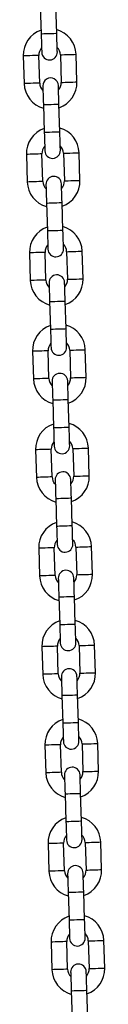
# Model space of a CAD drawing. Units: millimetres. Extents: x -1.2 to 7.5, y 1.1 to 15.7.
# Drawn here: x 5 to 5.1, y 12.1 to 12.5 of the extents above; entities that cross this region are included whole.
import ezdxf

# ---------------------------------------------------------------- set-up
doc = ezdxf.new("R2010")
doc.units = ezdxf.units.MM
doc.header["$MEASUREMENT"] = 0
doc.layers.get('0').update_dxf_attribs({"lineweight": 0})

# ---------------------------------------------------------------- blocks, each defined once
blk = doc.blocks.new('OPSHA_K022')
at = {"color": 7, "linetype": 'Continuous', "lineweight": 25}
for p, q in [((304.5912676173552, -623.2005634381032), (304.591613145481, -623.2115580512739)), ((304.5978100615844, -623.2113632632947), (304.5974645632609, -623.2003687097288)), ((304.5844869035586, -623.2203862144208), (304.5848324316844, -623.2313807679868)), ((304.5910293775901, -623.2311860396123), (304.5906838494643, -623.2201914860464)), ((304.5992796141013, -623.2199213577962), (304.5996251422271, -623.2309159113622)), ((304.6058220881328, -623.2307211829877), (304.605476560007, -623.2197265698171)), ((304.592498930107, -623.2397441341138), (304.5928444284305, -623.2507386876798)), ((304.5990413743361, -623.2505439593053), (304.5986958462104, -623.2395493461347)), ((304.5857182163104, -623.2595668508268), (304.5860637444362, -623.2705614639974)), ((304.5922606903418, -623.2703666760183), (304.5919151622161, -623.2593721224523)), ((304.6005109268531, -623.2591019942022), (304.6008564251765, -623.2700965477682)), ((304.6070533710822, -623.2699018193937), (304.6067078429564, -623.2589072658277)), ((304.5937302130565, -623.2789247705198), (304.5940757411822, -623.2899193240858)), ((304.6002726870879, -623.2897245957113), (304.5999271589621, -623.2787300421453)), ((304.5869495290622, -623.2987475468374), (304.5872950273856, -623.309742160008)), ((304.5934919732913, -623.3095473720289), (304.5931464749679, -623.2985527588582)), ((304.6017422098025, -623.2982826306081), (304.6020877379283, -623.3092772437788)), ((304.608284683834, -623.3090824557996), (304.6079391557082, -623.2980879022336)), ((304.5949615258082, -623.3181054069257), (304.595307053934, -623.3290999604917)), ((304.6015039700374, -623.3289052917219), (304.6011584717139, -623.3179106189466)), ((304.5881808120116, -623.337928242848), (304.5885263401374, -623.348922796414)), ((304.5947232860431, -623.3487280084348), (304.5943777579173, -623.3377334548688)), ((304.6029735225543, -623.3374633266187), (304.6033190506801, -623.3484578801847)), ((304.6095159667834, -623.3482630922056), (304.60917046846, -623.3372685386396)), ((304.5961928087577, -623.3572860433317), (304.5965383368834, -623.3682805968976)), ((304.6027352827891, -623.3680859281278), (304.6023897546634, -623.3570913745618)), ((304.5894121247634, -623.3771088792539), (304.5897576528891, -623.3881034328199)), ((304.5959545689925, -623.3879086448408), (304.5956090706691, -623.3769140912748)), ((304.6042048353061, -623.3766439630247), (304.6045503336295, -623.3876385165906)), ((304.6107472795352, -623.3874438478208), (304.6104017514094, -623.3764491750455)), ((304.5974241215094, -623.3964666797376), (304.5977696496352, -623.4074613525129)), ((304.6039665955409, -623.4072665645338), (304.6036210674151, -623.3962720109678)), ((304.5906434375152, -623.4162895156599), (304.5909889358386, -623.4272840692258)), ((304.5971858817443, -623.4270892812467), (304.5968403536185, -623.4160947276807)), ((304.6054361182555, -623.4158245994306), (304.6057816463813, -623.4268191529966)), ((304.611978592287, -623.4266244842267), (304.6116330641612, -623.4156299306608)), ((304.5986554342612, -623.4356474353528), (304.5990009325847, -623.4466419889188)), ((304.6051978784903, -623.4464472009397), (304.6048523801669, -623.4354526473737)), ((304.5918747204646, -623.4554701520658), (304.5922202485904, -623.4664647056318)), ((304.5984171944961, -623.4662700368619), (304.5980716663703, -623.4552753640867)), ((304.6066674310073, -623.4550052358366), (304.6070129293307, -623.4659999086118)), ((304.6132098752364, -623.4658051206327), (304.612864376913, -623.4548105670667)), ((304.5998867172107, -623.4748280717588), (304.6002322453364, -623.4858226253248)), ((304.6064291912421, -623.4856278373456), (304.6060836631164, -623.4746332837797)), ((304.5931060332164, -623.4946507884717), (304.5934515613421, -623.5056453420377)), ((304.5996484774455, -623.5054506732679), (304.5993029791221, -623.4944561197019)), ((304.6078987139567, -623.4941859914518), (304.6082442420825, -623.5051805450178)), ((304.6144411879882, -623.5049857570386), (304.6140956598624, -623.4939912034727)), ((304.6011180299624, -623.5140087081647), (304.6014635580882, -623.5250032617307)), ((304.6076604741916, -623.5248084737516), (304.6073149758681, -623.5138139201856)), ((304.5943373459681, -623.5338314248777), (304.5946828442916, -623.544826097653)), ((304.6008797901973, -623.5446313096738), (304.6005342620715, -623.5336367561079)), ((304.6091300267085, -623.5333666278577), (304.6094755548343, -623.5443611814237)), ((304.6156725007399, -623.5441663934446), (304.6153269726142, -623.5331718398786)), ((304.6023493427142, -623.5531893445707), (304.6026948410376, -623.5641838981367)), ((304.6088917869433, -623.5639892293668), (304.6085462588176, -623.5529946758008)), ((304.5955686289176, -623.5730121804929), (304.5959141570434, -623.5840067340589)), ((304.602111102949, -623.5838119460798), (304.6017655748233, -623.5728173925138)), ((304.6103613394603, -623.5725472642637), (304.6107068377837, -623.5835418178297)), ((304.6169037836894, -623.5833470298505), (304.616558285366, -623.5723524762845)), ((304.6035806256637, -623.5923699809766), (304.6039261537894, -623.6033645345426)), ((304.6101230996951, -623.6031698657728), (304.6097775715693, -623.5921753122068))]:
    blk.add_line(p, q, dxfattribs=at)
at = {"color": 8, "linetype": 'Continuous', "lineweight": 25, "flags": 128}
for points in [[(304.591613145481, -623.2115580512739), (304.5916602033481, -623.2115565611577), (304.5920282620295, -623.2115449978567), (304.5927199441298, -623.2115232421613), (304.5936518627509, -623.2114939762807), (304.5947116035327, -623.2114606572843), (304.5957713443145, -623.2114273382879), (304.5967032629355, -623.2113980724073), (304.5973949450358, -623.211376316712), (304.5977630037173, -623.2113647534109), (304.5978100615844, -623.2113632632947)], [(304.5906838494643, -623.2201914860464), (304.5904969889029, -623.2201973273015), (304.5899589675769, -623.2202142550207), (304.5891346353396, -623.2202401830411), (304.588123442541, -623.2202719523168), (304.5870473402842, -623.2203057481504), (304.5860361474856, -623.2203375174261), (304.5852118152484, -623.2203634454465), (304.58467376412, -623.2203803731657), (304.5844869035586, -623.2203862144208), (304.5844869035586, -623.2203862144208)], [(304.5992796141013, -623.2199213577962), (304.5994664746627, -623.2199154569364), (304.6000045257911, -623.2198985292173), (304.6008288580283, -623.2198726608015), (304.6018400508269, -623.2198408915258), (304.6029161232814, -623.2198070360876), (304.60392731608, -623.2197752668119), (304.6047516483172, -623.2197493983961), (304.6052896994456, -623.219732470677), (304.605476560007, -623.2197265698171), (304.605476560007, -623.2197265698171)], [(304.5996251422271, -623.2309159113622), (304.5998120027884, -623.2309100105024), (304.6003500241145, -623.2308931423879), (304.6011743563517, -623.2308672143674), (304.6021855491504, -623.2308354450918), (304.6032616514071, -623.2308016492582), (304.6042728442058, -623.2307698799825), (304.605097176443, -623.230743951962), (304.6056352275714, -623.2307270242429), (304.6058220881328, -623.2307211829877)], [(304.5910293775901, -623.2311860396123), (304.5908425170287, -623.2311919404722), (304.5903044659003, -623.2312088085866), (304.5894801336631, -623.2312347366071), (304.5884689408645, -623.2312665058828), (304.58739286841, -623.2313003017164), (304.5863816756114, -623.2313321305967), (304.5855573433741, -623.2313579990125), (304.5850192922458, -623.2313749267316), (304.5848324316844, -623.2313807679868), (304.5848324316844, -623.2313807679868)], [(304.592498930107, -623.2397441341138), (304.5925459879741, -623.2397426439977), (304.5929140466556, -623.2397310806966), (304.5936057287558, -623.2397093250013), (304.5945376473769, -623.2396800591207), (304.5955973881587, -623.2396467401243), (304.5966571289405, -623.2396134211278), (304.5975890475615, -623.2395841552473), (304.5982807296618, -623.2395623995519), (304.5986487883433, -623.2395508362508), (304.5986958462104, -623.2395493461347)], [(304.5928444284305, -623.2507386876798), (304.5928915160998, -623.2507371975637), (304.593259544979, -623.2507256342626), (304.5939512568816, -623.2507038785673), (304.5948831755027, -623.2506746126867), (304.5959429162845, -623.2506412936903), (304.5970026570662, -623.2506079746938), (304.5979345756873, -623.2505787088132), (304.5986262577876, -623.2505569531179), (304.5989943164691, -623.2505453898168), (304.5990413743361, -623.2505439593053)], [(304.5919151622161, -623.2593721224523), (304.5917283016547, -623.2593780233121), (304.5911902505263, -623.2593948914266), (304.5903659182891, -623.2594208194471), (304.5893547254905, -623.2594525887228), (304.588278653036, -623.2594863845563), (304.5872674602374, -623.2595182134366), (304.5864431280002, -623.2595440818525), (304.5859050768718, -623.2595610095716), (304.5857182163104, -623.2595668508268), (304.5857182163104, -623.2595668508268)], [(304.6005109268531, -623.2591019942022), (304.6006977874144, -623.259096152947), (304.6012358087405, -623.2590792252279), (304.6020601409778, -623.2590532972074), (304.6030713337764, -623.2590215279317), (304.6041474360331, -623.2589877320981), (304.6051586288318, -623.2589559628225), (304.605982961069, -623.258930034802), (304.6065209823951, -623.2589131070829), (304.6067078429564, -623.2589072658277), (304.6067078429564, -623.2589072658277)], [(304.6008564251765, -623.2700965477682), (304.6010432857379, -623.270090706513), (304.6015813368663, -623.2700737787939), (304.6024056691035, -623.270047910378), (304.6034168619021, -623.2700160814977), (304.6044929343566, -623.2699822856641), (304.6055041271552, -623.2699505163885), (304.6063284593924, -623.269924588368), (304.6068665105208, -623.2699077202535), (304.6070533710822, -623.2699018193937)], [(304.5922606903418, -623.2703666760183), (304.5920738297805, -623.2703725768781), (304.5915357786521, -623.2703895045972), (304.5907114464148, -623.2704153730131), (304.5897002536162, -623.2704471422887), (304.5886241513595, -623.270480997727), (304.5876129585608, -623.2705127670026), (304.5867886561259, -623.2705386950231), (304.5862506049975, -623.2705555631376), (304.5860637444362, -623.2705614639974), (304.5860637444362, -623.2705614639974)], [(304.5937302130565, -623.2789247705198), (304.5937773007258, -623.2789232804037), (304.594145329605, -623.2789117171026), (304.5948370415076, -623.2788899614072), (304.5957689601287, -623.2788606955266), (304.5968287009105, -623.2788273765302), (304.5978884416922, -623.2787940575338), (304.5988203603133, -623.2787647916532), (304.5995120424136, -623.2787430359579), (304.5998801010951, -623.2787314726568), (304.5999271589621, -623.2787300421453)], [(304.5940757411822, -623.2899193240858), (304.5941227990493, -623.2899178339696), (304.5944908577308, -623.2899062706686), (304.5951825398311, -623.2898845745779), (304.5961144584521, -623.2898552490926), (304.5971741992339, -623.2898219897008), (304.5982339400157, -623.2897886707044), (304.5991658586368, -623.2897593452192), (304.5998575705394, -623.2897376491285), (304.6002255994185, -623.2897260858274), (304.6002726870879, -623.2897245957113)], [(304.5931464749679, -623.2985527588582), (304.5929596144065, -623.2985586597181), (304.5924215632781, -623.2985755874372), (304.5915972310409, -623.298601455853), (304.5905860382422, -623.2986332251287), (304.5895099359855, -623.2986670805669), (304.5884987431868, -623.2986988498426), (304.5876744109496, -623.2987247778631), (304.5871363896235, -623.2987416459775), (304.5869495290622, -623.2987475468374), (304.5869495290622, -623.2987475468374)], [(304.6017422098025, -623.2982826306081), (304.6019290703639, -623.2982767893529), (304.6024671214923, -623.2982598616338), (304.6032914537295, -623.298233993218), (304.6043026465281, -623.2982021643377), (304.6053787189826, -623.2981683685041), (304.6063899117812, -623.2981365992284), (304.6072142440185, -623.298110671208), (304.6077522951468, -623.2980938030935), (304.6079391557082, -623.2980879022336), (304.6079391557082, -623.2980879022336)], [(304.6020877379283, -623.3092772437788), (304.6022745984897, -623.3092714025236), (304.602812649618, -623.3092544748044), (304.6036369818553, -623.3092284871793), (304.6046481746539, -623.3091967775083), (304.6057242471084, -623.3091629220701), (304.606735439907, -623.309131212399), (304.6075597721442, -623.3091052247739), (304.6080978232726, -623.3090882970548), (304.608284683834, -623.3090824557996)], [(304.5934919732913, -623.3095473720289), (304.5933051127299, -623.3095532132841), (304.5927670616015, -623.3095701410032), (304.5919427591666, -623.309596009419), (304.590931566368, -623.3096278382993), (304.5898554641112, -623.3096616937376), (304.5888442713126, -623.3096934034086), (304.5880199390754, -623.3097192718244), (304.587481887947, -623.3097361995435), (304.5872950273856, -623.309742160008), (304.5872950273856, -623.309742160008)], [(304.5949615258082, -623.3181054069257), (304.5950085836753, -623.3181039764142), (304.5953766423568, -623.3180924131132), (304.5960683244571, -623.3180705978132), (304.5970002430781, -623.3180413915372), (304.5980599838599, -623.3180080129362), (304.5991197246417, -623.3179747535444), (304.6000516432628, -623.3179454280591), (304.6007433551654, -623.3179237319684), (304.6011113840445, -623.3179121686674), (304.6011584717139, -623.3179106189466)], [(304.595307053934, -623.3290999604917), (304.595354111801, -623.3290985299802), (304.5957221406802, -623.3290869666791), (304.5964138525828, -623.3290651513792), (304.5973457712039, -623.3290359451032), (304.5984055119857, -623.3290025665021), (304.5994652527675, -623.3289693071104), (304.6003971713885, -623.3289399816251), (304.6010888534888, -623.3289182855344), (304.6014569121703, -623.3289067222333), (304.6015039700374, -623.3289052917219)], [(304.5943777579173, -623.3377334548688), (304.5941908973559, -623.337739296124), (304.5936528462275, -623.3377562238431), (304.5928285139903, -623.337782092259), (304.591817350994, -623.3378139211393), (304.5907412487372, -623.3378477765775), (304.5897300559386, -623.3378794862485), (304.5889057237014, -623.3379053546644), (304.588367672573, -623.3379222823835), (304.5881808120116, -623.337928242848), (304.5881808120116, -623.337928242848)], [(304.6029735225543, -623.3374633266187), (304.6031603831157, -623.3374574853635), (304.6036984342441, -623.3374405576444), (304.6045227664813, -623.3374145700193), (304.6055339592799, -623.3373828603483), (304.6066100317344, -623.33734900491), (304.607621224533, -623.337317295239), (304.6084455567702, -623.3372913076139), (304.6089836078986, -623.3372743798948), (304.60917046846, -623.3372685386396), (304.60917046846, -623.3372685386396)], [(304.6033190506801, -623.3484578801847), (304.6035059112414, -623.3484520389295), (304.6040439325675, -623.3484351112104), (304.6048682648047, -623.3484092427946), (304.6058794576034, -623.3483774139142), (304.6069555598601, -623.348343558476), (304.6079667526587, -623.348311848805), (304.608791084896, -623.3482858611799), (304.609329106222, -623.34826905267), (304.6095159667834, -623.3482630922056)], [(304.5947232860431, -623.3487280084348), (304.5945364254817, -623.34873384969), (304.5939983743533, -623.3487507774091), (304.5931740421161, -623.348776645825), (304.5921628493174, -623.3488084747053), (304.591086776863, -623.3488423301435), (304.5900755840644, -623.3488740398145), (304.5892512518271, -623.3489000274396), (304.5887132006987, -623.3489168359495), (304.5885263401374, -623.348922796414), (304.5885263401374, -623.348922796414)], [(304.5961928087577, -623.3572860433317), (304.5962398964271, -623.3572846128202), (304.5966079253062, -623.3572730495191), (304.5972996372088, -623.3572513534284), (304.5982315558299, -623.3572220279432), (304.5992912966117, -623.3571886493421), (304.6003510373935, -623.3571553899503), (304.6012829560145, -623.3571260644651), (304.6019746381148, -623.3571043683744), (304.6023426967963, -623.3570928050733), (304.6023897546634, -623.3570913745618)], [(304.5965383368834, -623.3682805968976), (304.5965854245528, -623.3682791663862), (304.596953453432, -623.3682676030851), (304.5976451653346, -623.3682459069944), (304.5985770839557, -623.3682165815092), (304.5996368247374, -623.3681833221174), (304.6006965357169, -623.3681499435163), (304.6016284841403, -623.3681207372404), (304.6023201662406, -623.3680989219404), (304.6026881951198, -623.3680873586393), (304.6027352827891, -623.3680859281278)], [(304.5956090706691, -623.3769140912748), (304.5954222101077, -623.37691993253), (304.5948841589793, -623.3769368602491), (304.5940598267421, -623.3769627286649), (304.5930486339435, -623.3769945575452), (304.591972561489, -623.3770284129835), (304.5909613686904, -623.3770601226545), (304.5901370364531, -623.3770861102796), (304.5895989853248, -623.3771029187894), (304.5894121247634, -623.3771088792539), (304.5894121247634, -623.3771088792539)], [(304.6042048353061, -623.3766439630247), (304.6043916958674, -623.3766381217695), (304.6049297171935, -623.3766211940504), (304.6057540494307, -623.3765953256345), (304.6067652422294, -623.3765634967542), (304.6078413444861, -623.376529641316), (304.6088525372847, -623.376497931645), (304.609676869522, -623.3764719440198), (304.6102148908481, -623.37645513551), (304.6104017514094, -623.3764491750455), (304.6104017514094, -623.3764491750455)], [(304.6045503336295, -623.3876385165906), (304.6047371941909, -623.3876326753355), (304.6052752453193, -623.3876157476163), (304.6060995775565, -623.3875898792005), (304.6071107703551, -623.3875580503202), (304.6081868428096, -623.3875243140913), (304.6091980356082, -623.3874924852109), (304.6100223678454, -623.3874666167951), (304.6105604189738, -623.387449689076), (304.6107472795352, -623.3874438478208)], [(304.5959545689925, -623.3879086448408), (304.5957677084311, -623.387914486096), (304.5952296871051, -623.3879314138151), (304.5944053548678, -623.3879574014402), (304.5933941620692, -623.3879891111112), (304.5923180598124, -623.3880229665494), (304.5913068670138, -623.3880546762205), (304.5904825347766, -623.3880806638456), (304.5899445134505, -623.3880975915647), (304.5897576528891, -623.3881034328199), (304.5897576528891, -623.3881034328199)], [(304.5974241215094, -623.3964666797376), (304.5974712091788, -623.3964652492261), (304.597839238058, -623.396453685925), (304.5985309499606, -623.3964319898344), (304.5994628685817, -623.3964026643491), (304.6005226093635, -623.3963694049573), (304.6015823203429, -623.3963360263563), (304.602514238964, -623.3963068200803), (304.6032059508666, -623.3962850047803), (304.6035739797458, -623.3962734414793), (304.6036210674151, -623.3962720109678)], [(304.5977696496352, -623.4074613525129), (304.5978167075023, -623.4074598027921), (304.5981847661837, -623.407448239491), (304.598876448284, -623.4074265434003), (304.5998083669051, -623.4073972179151), (304.6008681076869, -623.4073639585233), (304.6019278484687, -623.4073305799222), (304.6028597670897, -623.4073013736463), (304.6035514789924, -623.4072795583463), (304.6039195078715, -623.4072679950452), (304.6039665955409, -623.4072665645338)], [(304.5968403536185, -623.4160947276807), (304.5966534930571, -623.4161006881452), (304.5961154717311, -623.416117496655), (304.5952911394938, -623.4161434842802), (304.5942799466952, -623.4161751939512), (304.5932038444384, -623.4162090493894), (304.5921926516398, -623.4162407590604), (304.5913683194026, -623.4162667466856), (304.5908302980765, -623.4162836744047), (304.5906434375152, -623.4162895156599), (304.5906434375152, -623.4162895156599)], [(304.6054361182555, -623.4158245994306), (304.6056229788169, -623.4158187581754), (304.6061610299453, -623.4158018304563), (304.6069853621825, -623.4157759620405), (304.6079965549811, -623.4157441331602), (304.6090726274356, -623.4157103969312), (304.6100838202342, -623.4156785680509), (304.6109081524714, -623.4156526996351), (304.6114462035998, -623.415635771916), (304.6116330641612, -623.4156299306608), (304.6116330641612, -623.4156299306608)], [(304.6057816463813, -623.4268191529966), (304.6059685069426, -623.4268133117414), (304.606506558071, -623.4267963840223), (304.6073308903083, -623.4267705156064), (304.6083420831069, -623.4267386867261), (304.6094181555613, -623.4267049504972), (304.61042934836, -623.4266731216169), (304.6112536805972, -623.426647253201), (304.6117917317256, -623.4266303254819), (304.611978592287, -623.4266244842267)], [(304.5971858817443, -623.4270892812467), (304.5969990211829, -623.4270952417112), (304.5964609700545, -623.4271121694303), (304.5956366378173, -623.4271380378461), (304.5946254450187, -623.4271697475172), (304.5935493725642, -623.4272036029554), (304.5925381797656, -623.4272354318357), (304.5917138475284, -623.4272613002515), (304.5911757964, -623.4272782279706), (304.5909889358386, -623.4272840692258), (304.5909889358386, -623.4272840692258)], [(304.5986554342612, -623.4356474353528), (304.5987024921283, -623.4356458856321), (304.5990705508098, -623.435634322331), (304.5997622329101, -623.4356126262403), (304.6006941515311, -623.4355833007551), (304.6017538923129, -623.4355500413633), (304.6028136330947, -623.4355166627622), (304.6037455517157, -623.4354874564863), (304.6044372636184, -623.4354656411863), (304.6048052924975, -623.4354540778852), (304.6048523801669, -623.4354526473737)], [(304.5990009325847, -623.4466419889188), (304.599048020254, -623.4466404391981), (304.5994160491332, -623.446628875897), (304.6001077610358, -623.4466071798063), (304.6010396796569, -623.446577854321), (304.6020994204387, -623.4465445949293), (304.6031591612204, -623.4465113355375), (304.6040910798415, -623.4464820100523), (304.6047827619418, -623.4464603139616), (304.6051508206233, -623.4464487506605), (304.6051978784903, -623.4464472009397)], [(304.5980716663703, -623.4552753640867), (304.5978848058089, -623.4552813245512), (304.5973467546805, -623.4552982522703), (304.5965224224433, -623.4553241206861), (304.5955112296447, -623.4553558303571), (304.5944351571902, -623.4553896857954), (304.5934239643916, -623.4554215146757), (304.5925996321544, -623.4554473830915), (304.592061581026, -623.4554643108106), (304.5918747204646, -623.4554701520658), (304.5918747204646, -623.4554701520658)], [(304.6066674310073, -623.4550052358366), (304.6068542915687, -623.4549993945814), (304.607392342697, -623.4549824668622), (304.6082166749343, -623.4549565984464), (304.6092278379306, -623.4549247695661), (304.6103039401874, -623.4548910333372), (304.611315132986, -623.4548592044569), (304.6121394652232, -623.454833336041), (304.6126775163516, -623.4548164083219), (304.612864376913, -623.4548105670667), (304.612864376913, -623.4548105670667)], [(304.6070129293307, -623.4659999086118), (304.6071997898921, -623.4659939481473), (304.6077378410205, -623.4659770204282), (304.6085621732577, -623.4659511520124), (304.6095733660563, -623.4659194423414), (304.6106494683131, -623.4658855869031), (304.6116606611117, -623.4658537580228), (304.612484993349, -623.465827889607), (304.613023014675, -623.4658109618879), (304.6132098752364, -623.4658051206327)], [(304.5984171944961, -623.4662700368619), (304.5982303339347, -623.4662758781171), (304.5976922828063, -623.4662928058362), (304.596867950569, -623.4663186742521), (304.5958567577704, -623.4663505031324), (304.594780685316, -623.4663842393613), (304.5937694925174, -623.4664160682416), (304.5929451602801, -623.4664419366575), (304.5924071091517, -623.4664588643766), (304.5922202485904, -623.4664647056318), (304.5922202485904, -623.4664647056318)], [(304.5998867172107, -623.4748280717588), (304.59993380488, -623.474826522038), (304.6003018337592, -623.4748149587369), (304.6009935456618, -623.4747932626462), (304.6019254642829, -623.474763937161), (304.6029852050647, -623.4747306777692), (304.6040449458465, -623.4746974183774), (304.6049768644675, -623.4746680928922), (304.6056685465678, -623.4746463968015), (304.6060366052493, -623.4746348335004), (304.6060836631164, -623.4746332837797)], [(304.6002322453364, -623.4858226253248), (304.6002793330058, -623.4858211948133), (304.600647361885, -623.4858096315122), (304.6013390439853, -623.4857878162122), (304.6022709626063, -623.4857586099363), (304.6033307033881, -623.4857252313352), (304.6043904441699, -623.4856919719434), (304.605322362791, -623.4856626464582), (304.6060140746936, -623.4856409503675), (304.6063821035727, -623.4856293870664), (304.6064291912421, -623.4856278373456)], [(304.5993029791221, -623.4944561197019), (304.5991161185607, -623.4944619609571), (304.5985780674323, -623.4944788886762), (304.5977537351951, -623.494504757092), (304.5967425423964, -623.4945365859724), (304.595666469942, -623.4945703222013), (304.5946552771434, -623.4946021510816), (304.5938309449061, -623.4946280194974), (304.5932928937777, -623.4946449472166), (304.5931060332164, -623.4946507884717), (304.5931060332164, -623.4946507884717)], [(304.6078987139567, -623.4941859914518), (304.6080855745181, -623.4941800309873), (304.6086236256465, -623.4941631032682), (304.6094479578837, -623.4941372348524), (304.6104591506823, -623.4941055251813), (304.6115352529391, -623.4940716697431), (304.6125464457377, -623.4940398408628), (304.613370777975, -623.494013972447), (304.613908799301, -623.4939970447278), (304.6140956598624, -623.4939912034727)], [(304.6082442420825, -623.5051805450178), (304.6084311026439, -623.5051745845533), (304.6089691537723, -623.5051577760435), (304.6097934860095, -623.5051317884183), (304.6108046788081, -623.5051000787473), (304.6118807512626, -623.5050662233091), (304.6128919440612, -623.5050343944288), (304.6137162762984, -623.505008526013), (304.6142543274268, -623.5049915982938), (304.6144411879882, -623.5049857570386)], [(304.5996484774455, -623.5054506732679), (304.5994616168841, -623.5054565145231), (304.5989235955581, -623.5054734422422), (304.5980992633208, -623.505499310658), (304.5970880705222, -623.5055311395383), (304.5960119682654, -623.5055648757673), (304.5950007754668, -623.5055967046476), (304.5941764432296, -623.5056225730634), (304.5936384219035, -623.5056395007825), (304.5934515613421, -623.5056453420377), (304.5934515613421, -623.5056453420377)], [(304.6011180299624, -623.5140087081647), (304.6011650878295, -623.5140072776533), (304.601533146511, -623.5139957143522), (304.6022248286113, -623.5139738990522), (304.6031567472323, -623.5139446927762), (304.6042164880141, -623.5139113141752), (304.6052762287959, -623.5138780547834), (304.606208147417, -623.5138487292982), (304.6068998593196, -623.5138270332075), (304.6072678881987, -623.5138154699064), (304.6073149758681, -623.5138139201856)], [(304.6014635580882, -623.5250032617307), (304.6015106159552, -623.5250018312192), (304.6018786746367, -623.5249902679182), (304.602570356737, -623.5249684526182), (304.6035022753581, -623.5249392463422), (304.6045620161399, -623.5249058677412), (304.6056217569217, -623.5248726083494), (304.6065536755427, -623.5248432828641), (304.607245357643, -623.5248215867734), (304.6076134163245, -623.5248100234724), (304.6076604741916, -623.5248084737516)], [(304.6005342620715, -623.5336367561079), (304.6003474015101, -623.533642597363), (304.5998093801841, -623.5336595250822), (304.5989850479468, -623.533685393498), (304.5979738551482, -623.5337172223783), (304.5968977528914, -623.5337509586072), (304.5958865600928, -623.5337827874876), (304.5950622278556, -623.5338086559034), (304.5945242065295, -623.5338255836225), (304.5943373459681, -623.5338314248777), (304.5943373459681, -623.5338314248777)], [(304.6091300267085, -623.5333666278577), (304.6093168872699, -623.5333606673933), (304.6098549383983, -623.5333438588834), (304.6106792706355, -623.5333178712583), (304.6116904634341, -623.5332861615873), (304.6127665358886, -623.533252306149), (304.6137777286872, -623.5332204772687), (304.6146020609244, -623.5331946088529), (304.6151401120528, -623.5331776811338), (304.6153269726142, -623.5331718398786), (304.6153269726142, -623.5331718398786)], [(304.6094755548343, -623.5443611814237), (304.6096624153956, -623.5443553401685), (304.610200466524, -623.5443384124494), (304.6110247689589, -623.5443124248243), (304.6120359617576, -623.5442807151533), (304.6131120640143, -623.544246859715), (304.6141232568129, -623.544215150044), (304.6149475890502, -623.5441891624189), (304.6154856401786, -623.5441722346998), (304.6156725007399, -623.5441663934446)], [(304.6008797901973, -623.5446313096738), (304.6006929296359, -623.544637150929), (304.6001548785075, -623.5446540786481), (304.5993305462703, -623.544679947064), (304.5983193534717, -623.5447117759443), (304.5972432810172, -623.5447456313825), (304.5962320882186, -623.5447773410535), (304.5954077559813, -623.5448032094694), (304.594869704853, -623.5448201371885), (304.5946828442916, -623.544826097653), (304.5946828442916, -623.544826097653)], [(304.6023493427142, -623.5531893445707), (304.6023964005813, -623.5531879140592), (304.6027644592627, -623.5531763507581), (304.603456141363, -623.5531545354581), (304.6043880599841, -623.5531253291822), (304.6054478007659, -623.5530919505811), (304.6065075415477, -623.5530586911893), (304.6074394601687, -623.5530293657041), (304.608131142269, -623.5530076696134), (304.6084992009505, -623.5529961063123), (304.6085462588176, -623.5529946758008)], [(304.6026948410376, -623.5641838981367), (304.602741928707, -623.5641824676252), (304.6031099575862, -623.5641709043241), (304.6038016694888, -623.5641492082334), (304.6047335881099, -623.5641198827482), (304.6057933288917, -623.5640865041471), (304.6068530696734, -623.5640532447553), (304.6077849882945, -623.5640239192701), (304.6084766703948, -623.5640022231794), (304.6088447290763, -623.5639906598783), (304.6088917869433, -623.5639892293668)], [(304.6017655748233, -623.5728173925138), (304.6015787142619, -623.572823233769), (304.6010406631335, -623.5728401614881), (304.6002163308963, -623.5728660299039), (304.5992051380977, -623.5728978587842), (304.5981290656432, -623.5729317142225), (304.5971178728446, -623.5729634238935), (304.5962935406073, -623.5729892923093), (304.595755489479, -623.5730062200284), (304.5955686289176, -623.5730121804929), (304.5955686289176, -623.5730121804929)], [(304.6103613394603, -623.5725472642637), (304.6105482000216, -623.5725414230085), (304.6110862213477, -623.5725244952894), (304.6119105535849, -623.5724985076642), (304.6129217463836, -623.5724667979932), (304.6139978486403, -623.572432942555), (304.615009041439, -623.572401232884), (304.6158333736762, -623.5723752452589), (304.6163714248046, -623.572358436749), (304.616558285366, -623.5723524762845), (304.616558285366, -623.5723524762845)], [(304.6107068377837, -623.5835418178297), (304.6108936983451, -623.5835359765745), (304.6114317494735, -623.5835190488554), (304.6122560817107, -623.5834931804395), (304.6132672745093, -623.5834613515592), (304.6143433767661, -623.583427496121), (304.6153545397624, -623.58339578645), (304.6161788719996, -623.5833699180341), (304.616716923128, -623.583352990315), (304.6169037836894, -623.5833470298505)], [(304.602111102949, -623.5838119460798), (304.6019242423877, -623.583817787335), (304.6013861912593, -623.5838347150541), (304.600561859022, -623.5838607026792), (304.5995506662234, -623.5838924123502), (304.5984745639666, -623.5839262677885), (304.5974634009704, -623.5839579774595), (304.5966390687331, -623.5839839650846), (304.5961010176047, -623.5840007735944), (304.5959141570434, -623.5840067340589), (304.5959141570434, -623.5840067340589)], [(304.6035806256637, -623.5923699809766), (304.603627713333, -623.5923685504652), (304.6039957422122, -623.5923569871641), (304.6046874541148, -623.5923352910734), (304.6056193727359, -623.5923059655881), (304.6066791135177, -623.5922727061964), (304.6077388542994, -623.5922393275953), (304.6086707729205, -623.59221000211), (304.6093624550208, -623.5921883060194), (304.6097305137023, -623.5921767427183), (304.6097775715693, -623.5921753122068)]]:
    blk.add_lwpolyline(points, dxfattribs=at)
at = {"color": 7, "linetype": 'Continuous', "lineweight": 25, "flags": 128}
for points in [[(304.598042519699, -623.2187596036649), (304.5980380493506, -623.2186175061918), (304.5980248171195, -623.218196637795), (304.5980033296451, -623.2175130917287), (304.5979744213923, -623.2165932728506), (304.5979392248496, -623.2154724671102), (304.5978990215167, -623.2141937090612), (304.597855420719, -623.2128062321401), (304.5978100615844, -623.2113632632947)], [(304.591613145481, -623.2115580512739), (304.5916584748134, -623.2130009605146), (304.591702075611, -623.2143884970403), (304.5917422789439, -623.2156671954847), (304.591777505289, -623.216788001225), (304.5918064135417, -623.2177078797079), (304.5918278712138, -623.2183913661695), (304.5918411034449, -623.2188122345663), (304.5918455737933, -623.218954391644)], [(304.5922664719924, -623.232347734139), (304.5922709423407, -623.2324898912168), (304.5922841745719, -623.2329107596136), (304.5923056620463, -623.2335942460752), (304.592334570299, -623.234514124558), (304.5923697668418, -623.2356349302984), (304.5924099701747, -623.2369136287427), (304.5924535709723, -623.2383011652685), (304.592498930107, -623.2397441341138)], [(304.5986958462104, -623.2395493461347), (304.598650516878, -623.2381063772893), (304.5986069160804, -623.2367189003683), (304.5985667127475, -623.2354401423192), (304.5985314864024, -623.2343193365789), (304.5985025781497, -623.2333995177007), (304.5984811204776, -623.2327160312391), (304.5984678882464, -623.2322951032377), (304.5984634178981, -623.2321530057645)], [(304.5992738026484, -623.2579402996755), (304.5992693621024, -623.2577981425977), (304.5992561298713, -623.257377274201), (304.5992346423968, -623.2566937877393), (304.5992057341441, -623.2557739688611), (304.599170507799, -623.2546531035161), (304.5991303342685, -623.2533744050718), (304.5990867334708, -623.251986868546), (304.5990413743361, -623.2505439593053)], [(304.5928444284305, -623.2507386876798), (304.5928897875651, -623.2521816565252), (304.5929333883628, -623.2535691334463), (304.5929735618934, -623.2548478914953), (304.5930087882384, -623.2559686972356), (304.5930376964911, -623.2568885161138), (304.5930591839656, -623.2575720025754), (304.5930724161967, -623.2579929305768), (304.5930768865451, -623.25813502805)], [(304.5934977847442, -623.2715284301496), (304.5935022550925, -623.2716705276227), (304.5935154873237, -623.2720914556241), (304.5935369449958, -623.2727749420858), (304.5935658532485, -623.273694760964), (304.5936010795936, -623.2748155667043), (304.5936412829265, -623.2760943247533), (304.5936848837241, -623.2774818016744), (304.5937302130565, -623.2789247705198)], [(304.5999271589621, -623.2787300421453), (304.5998817998275, -623.2772870732999), (304.5998381990298, -623.2758995367742), (304.5997980254992, -623.2746208383298), (304.5997627991542, -623.2735000325895), (304.5997338909015, -623.2725801541067), (304.599712403427, -623.271896667645), (304.5996992009982, -623.2714757992483), (304.5996947306498, -623.2713336421705)], [(304.6005051154002, -623.2971209360815), (304.6005006450519, -623.2969788386083), (304.6004874128207, -623.2965579106069), (304.6004659551486, -623.2958744241453), (304.6004370468959, -623.2949546052671), (304.6004018205508, -623.2938337995267), (304.6003616172179, -623.2925550414777), (304.6003180164203, -623.2911675645566), (304.6002726870879, -623.2897245957113)], [(304.5940757411822, -623.2899193240858), (304.5941210705146, -623.2913622929311), (304.5941647011146, -623.2927497698522), (304.5942048746451, -623.2940285279012), (304.5942401009902, -623.2951493336416), (304.5942690092429, -623.2960691525197), (304.5942904967173, -623.296752698586), (304.5943036991462, -623.2971735669828), (304.5943081694945, -623.2973156644559)], [(304.5947290676936, -623.3107090665555), (304.594733538042, -623.3108511640287), (304.5947467702731, -623.3112720920301), (304.5947682577475, -623.3119556380964), (304.5947971660003, -623.3128754569746), (304.5948323923453, -623.3139962627149), (304.5948725658759, -623.3152750207639), (304.5949161666736, -623.316662497685), (304.5949615258082, -623.3181054069257)], [(304.6011584717139, -623.3179106189466), (304.6011131125792, -623.3164677097059), (304.6010695117816, -623.3150802327848), (304.601029338251, -623.3138014747358), (304.6009941119059, -623.3126806689954), (304.6009652036532, -623.3117608501173), (304.6009437161788, -623.311077304051), (304.6009304839476, -623.3106564952589), (304.6009260135993, -623.3105142785764)], [(304.601736428152, -623.336301632092), (304.6017319578036, -623.3361595346189), (304.6017187255725, -623.3357386066175), (304.601697238098, -623.3350550605512), (304.6016683298453, -623.334135241673), (304.6016331035003, -623.3330144359327), (304.6015929299697, -623.3317356778837), (304.601549329172, -623.3303482009626), (304.6015039700374, -623.3289052917219)], [(304.595307053934, -623.3290999604917), (304.5953523832663, -623.3305429889417), (304.595395984064, -623.3319304658628), (304.5954361873969, -623.3332092239118), (304.5954713839396, -623.3343300296522), (304.5955002921924, -623.3352498485303), (304.5955217796668, -623.3359332753873), (304.5955350118979, -623.3363542033887), (304.5955394822463, -623.3364963008619)], [(304.5959603804454, -623.3498897029615), (304.5959648507937, -623.3500318004346), (304.5959780830249, -623.350452728436), (304.5959995704993, -623.3511362745023), (304.5960284489497, -623.3520560933805), (304.5960636752948, -623.3531768991209), (304.5961038786277, -623.3544556571699), (304.5961474794253, -623.355843134091), (304.5961928087577, -623.3572860433317)], [(304.6023897546634, -623.3570913745618), (304.602344425331, -623.3556483461118), (304.6023008245334, -623.3542608691907), (304.6022606212005, -623.3529821111417), (304.6022253948554, -623.3518613054014), (304.6021964866027, -623.3509414865232), (304.6021750289306, -623.3502579404569), (304.6021617966994, -623.3498371316648), (304.6021573263511, -623.3496950341917)], [(304.6029677111014, -623.375482268498), (304.6029632407531, -623.3753401710248), (304.6029500383243, -623.3749192430234), (304.6029285508498, -623.3742356969572), (304.6028996425971, -623.373315878079), (304.602864416252, -623.3721950723386), (304.6028242427215, -623.3709163142896), (304.6027806419238, -623.3695288373685), (304.6027352827891, -623.3680859281278)], [(304.5965383368834, -623.3682805968976), (304.5965836960181, -623.3697236253477), (304.5966272968158, -623.3711111022687), (304.5966674703463, -623.3723898603178), (304.5967026966914, -623.3735106660581), (304.5967316049441, -623.3744304849363), (304.5967530924186, -623.3751140310026), (304.5967663246497, -623.3755348397947), (304.5967707949981, -623.3756770564771)], [(304.5971916931971, -623.3890703393674), (304.5971961635455, -623.3892125560499), (304.5972093659743, -623.389633364842), (304.5972308534488, -623.3903169109083), (304.5972597617015, -623.3912367297864), (304.5972949880465, -623.3923575355268), (304.5973351615771, -623.3936362935758), (304.5973787921771, -623.3950237704969), (304.5974241215094, -623.3964666797376)], [(304.6036210674151, -623.3962720109678), (304.6035757082805, -623.3948289825178), (304.6035321074828, -623.3934415055967), (304.6034919339522, -623.3921627475477), (304.6034567076072, -623.3910419418073), (304.6034277993544, -623.3901221229291), (304.60340631188, -623.3894386960721), (304.6033930796489, -623.3890177680707), (304.6033886391028, -623.3888756705976)], [(304.6041990238532, -623.4146629049039), (304.6041945535048, -623.4145208074308), (304.6041813212737, -623.4140998794294), (304.6041598636016, -623.4134164525724), (304.6041309553489, -623.4124965144849), (304.6040957290038, -623.4113757087446), (304.6040555256709, -623.4100970699049), (304.6040119248732, -623.4087094737745), (304.6039665955409, -623.4072665645338)], [(304.5977696496352, -623.4074613525129), (304.5978149789676, -623.4089042617536), (304.5978585797652, -623.4102917386747), (304.5978987830981, -623.4115704967237), (304.5979340094432, -623.412691302464), (304.5979629176959, -623.4136111213422), (304.597984375368, -623.4142946674085), (304.5979976075992, -623.4147155954099), (304.5980020779475, -623.4148576928831)], [(304.5984229761466, -623.4282510949827), (304.598427446495, -623.4283931924558), (304.5984406787261, -623.4288140012479), (304.5984621662005, -623.4294975473142), (304.5984910744532, -623.4304173661924), (304.5985263007983, -623.4315381719327), (304.5985664743289, -623.4328169299818), (304.5986100751265, -623.4342044069028), (304.5986554342612, -623.4356474353528)], [(304.6048523801669, -623.4354526473737), (304.6048070210322, -623.434009738133), (304.6047634202346, -623.4326221420026), (304.6047232169017, -623.4313435031629), (304.6046880203589, -623.4302226974226), (304.6046591121062, -623.4293027593351), (304.6046376246318, -623.4286193324781), (304.6046243924006, -623.4281984044767), (304.6046199220523, -623.4280563070035)], [(304.605430336605, -623.4538435413099), (304.6054258662566, -623.4537014438367), (304.6054126340255, -623.4532805158353), (304.605391146551, -623.4525970889783), (304.6053622382983, -623.4516772701002), (304.6053270119532, -623.4505564643598), (304.6052868384227, -623.4492777063108), (304.605243237625, -623.4478902293897), (304.6051978784903, -623.4464472009397)], [(304.5990009325847, -623.4466419889188), (304.5990462917193, -623.4480848981595), (304.599089892517, -623.4494723750806), (304.5991300660476, -623.4507511331296), (304.5991652923926, -623.45187193887), (304.5991942006453, -623.4527917577482), (304.5992156881198, -623.4534753038145), (304.5992289203509, -623.4538962318159), (304.5992333906993, -623.454038329289)], [(304.5996542888984, -623.4674317313886), (304.5996587592467, -623.4675738288618), (304.5996719914779, -623.4679947568632), (304.59969344915, -623.4686781837202), (304.5997223574027, -623.4695980025983), (304.5997575837478, -623.4707188083387), (304.5997977870807, -623.4719975663877), (304.5998413878783, -623.4733850433088), (304.5998867172107, -623.4748280717588)], [(304.6060836631164, -623.4746332837797), (304.606038333784, -623.473190374539), (304.605994703184, -623.4718028976179), (304.6059545296534, -623.4705241395689), (304.6059193033084, -623.4694033338285), (304.6058903950557, -623.4684835149503), (304.6058689075812, -623.467799968884), (304.6058557051524, -623.4673790408826), (304.605851234804, -623.4672369434095)], [(304.6066616195544, -623.4930241777158), (304.6066571492061, -623.4928820802427), (304.6066439467772, -623.4924611522413), (304.6066224593028, -623.4917777253843), (304.6065935510501, -623.4908579065061), (304.606558324705, -623.4897371007658), (304.6065181511744, -623.4884583427167), (304.6064745205745, -623.4870708657957), (304.6064291912421, -623.4856278373456)], [(304.6002322453364, -623.4858226253248), (304.6002776044711, -623.4872655345655), (304.6003212052688, -623.4886531306959), (304.6003613787993, -623.4899317695356), (304.6003966051444, -623.491052575276), (304.6004255133971, -623.4919725133634), (304.6004470008716, -623.4926559402204), (304.6004602331027, -623.4930768682218), (304.6004646736487, -623.493218965695)], [(304.6008856016501, -623.5066123677946), (304.6008900421962, -623.5067544652677), (304.6009032744273, -623.5071753932691), (304.6009247619018, -623.5078588201261), (304.6009536701545, -623.5087787582136), (304.6009888964995, -623.5098995639539), (304.6010290700301, -623.5111782027936), (304.6010726708278, -623.512565798924), (304.6011180299624, -623.5140087081647)], [(304.6073149758681, -623.5138139201856), (304.6072696167334, -623.5123710109449), (304.6072260159358, -623.5109835340238), (304.6071858424052, -623.5097047759748), (304.6071506160602, -623.5085839702344), (304.6071217078074, -623.5076641513563), (304.607100220333, -623.50698060529), (304.6070869881019, -623.5065596772886), (304.6070825177535, -623.5064175798154)], [(304.6078929323062, -623.5322049333311), (304.6078884619578, -623.5320627166486), (304.6078752297267, -623.5316419078565), (304.6078537422522, -623.5309583617902), (304.6078248339995, -623.530038542912), (304.6077896374568, -623.5289177371717), (304.6077494341239, -623.5276389791227), (304.6077058333262, -623.5262515022016), (304.6076604741916, -623.5248084737516)], [(304.6014635580882, -623.5250032617307), (304.6015088874206, -623.5264462901807), (304.6015524882182, -623.5278337671018), (304.6015926915511, -623.5291125251508), (304.6016279178962, -623.5302333308912), (304.6016568261489, -623.5311531497694), (304.601678283821, -623.5318365766263), (304.6016915160521, -623.5322575046278), (304.6016959864005, -623.5323996021009)], [(304.6021168845996, -623.5457930042005), (304.6021213549479, -623.5459351016736), (304.6021345871791, -623.546356029675), (304.6021560746535, -623.5470395757413), (304.6021849829062, -623.5479593946195), (304.6022202092513, -623.5490802003599), (304.6022603827819, -623.5503589584089), (304.6023039835795, -623.55174643533), (304.6023493427142, -623.5531893445707)], [(304.6085462588176, -623.5529946758008), (304.6085009294852, -623.5515516473508), (304.6084573286876, -623.5501641704298), (304.6084171253547, -623.5488854123807), (304.6083818990096, -623.5477646066404), (304.6083529907569, -623.5468447877622), (304.6083315330848, -623.5461612416959), (304.6083183008536, -623.5457404329038), (304.6083138305053, -623.5455982162214)], [(304.6091242152556, -623.571385569737), (304.6091197747096, -623.5712434722639), (304.6091065424785, -623.5708225442625), (304.609085055004, -623.5701389981962), (304.6090561467513, -623.569219179318), (304.6090209204062, -623.5680983735776), (304.6089807468757, -623.5668196155286), (304.608937146078, -623.5654321386075), (304.6088917869433, -623.5639892293668)], [(304.6026948410376, -623.5641838981367), (304.6027402001723, -623.5656269265867), (304.60278380097, -623.5670144035078), (304.6028239745006, -623.5682931615568), (304.6028592008456, -623.5694139672971), (304.6028881090983, -623.5703337861753), (304.6029095965728, -623.5710172130323), (304.6029228288039, -623.5714381410337), (304.6029272991523, -623.5715802385068)], [(304.6033481973514, -623.5849736406064), (304.6033526676997, -623.5851157380796), (304.6033658999308, -623.585536666081), (304.603387357603, -623.5862202121473), (304.6034162658557, -623.5871400310255), (304.6034514922007, -623.5882608367658), (304.6034916955336, -623.5895395948148), (304.6035352963313, -623.5909270717359), (304.6035806256637, -623.5923699809766)], [(304.6097775715693, -623.5921753122068), (304.6097322124347, -623.5907322837568), (304.609688611637, -623.5893448068357), (304.6096484381064, -623.5880660487867), (304.6096132117614, -623.5869452430463), (304.6095843035087, -623.5860254241682), (304.6095628160342, -623.5853419973112), (304.6095496136054, -623.5849210693098), (304.609545143257, -623.5847789718366)]]:
    blk.add_lwpolyline(points, dxfattribs=at)
at = {"color": 7, "linetype": 'Continuous', "lineweight": 25}
for centre, radius, start, end in [((304.5949817367059, -623.2200564051072), 0.01050000000000022, 108.9718151248576, 181.799999998642), ((304.5949817367059, -623.2200564051072), 0.01050000000000013, 1.799999998641984, 74.62818486901239), ((304.5949817367059, -623.2200564051072), 0.00430000000000013, 137.931335649167, 181.799999998642), ((304.5949440437948, -623.2188569972348), 0.003100000000000366, 181.799999998642, 1.799999998641984), ((304.5949817367059, -623.2200564051072), 0.00430000000000043, 1.799999998641984, 45.66866434668443), ((304.5953649479666, -623.2322503851436), 0.003100000000000814, 1.799999998641984, 181.8000000018939), ((304.5953272550555, -623.2310509772713), 0.00430000000000026, 317.9313356491669, 1.799999998641984), ((304.5953272550555, -623.2310509772713), 0.01050000000000053, 288.9718151248576, 1.799999998641984), ((304.5953272550555, -623.2310509772713), 0.01050000000000008, 181.799999998642, 254.6281848690123), ((304.5953272550555, -623.2310509772713), 0.004299999999999787, 181.799999998642, 225.6686643466844), ((304.5962130384619, -623.2592370622735), 0.01050000000000008, 108.9718151248576, 181.799999998642), ((304.5962130384619, -623.2592370622735), 0.01050000000000008, 1.799999998641984, 74.62818486901239), ((304.5962130384619, -623.2592370622735), 0.004299999999999827, 137.931335649167, 181.799999998642), ((304.5961753455508, -623.2580376544012), 0.003099999999999912, 181.799999998642, 1.799999998641984), ((304.5962130384619, -623.2592370622735), 0.004300000000000253, 1.799999998641984, 45.66866434668443), ((304.5965962497226, -623.27143104231), 0.003100000000000352, 1.800000001893962, 181.799999998642), ((304.5965585568115, -623.2702316344376), 0.004299999999999945, 317.9313356491669, 1.799999998641984), ((304.5965585568115, -623.2702316344376), 0.01049999999999993, 288.9718151248576, 1.799999998641984), ((304.5965585568115, -623.2702316344376), 0.01050000000000053, 181.799999998642, 254.6281848690123), ((304.5965585568115, -623.2702316344376), 0.004300000000000267, 181.799999998642, 225.6686643466844), ((304.5974443402179, -623.2984177194398), 0.01050000000000008, 108.9718151248576, 181.799999998642), ((304.5974443402179, -623.2984177194398), 0.01050000000000013, 1.799999998641984, 74.62818486901239), ((304.5974443402179, -623.2984177194398), 0.004299999999999978, 137.931335649167, 181.799999998642), ((304.5974066473068, -623.2972183115675), 0.003099999999999919, 181.8000000018939, 1.799999998641984), ((304.5974443402179, -623.2984177194398), 0.004300000000000267, 1.800000001893962, 45.66866434668443), ((304.5978275514785, -623.3106116994763), 0.003100000000000359, 1.799999998641984, 181.799999998642), ((304.5977898585675, -623.309412291604), 0.004300000000000253, 317.9313356491669, 1.799999998641984), ((304.5977898585675, -623.309412291604), 0.01050000000000008, 288.9718151248576, 1.799999998641984), ((304.5977898585675, -623.309412291604), 0.01050000000000013, 181.799999998642, 254.6281848690123), ((304.5977898585675, -623.309412291604), 0.00430000000000026, 181.799999998642, 225.6686643466844), ((304.5986756419729, -623.3375983766063), 0.01050000000000008, 108.9718151248576, 181.799999998642), ((304.5986756419729, -623.3375983766063), 0.01050000000000008, 1.799999998641984, 74.62818486901239), ((304.5986756419729, -623.3375983766063), 0.004300000000000253, 137.931335649167, 181.799999998642), ((304.5986379490628, -623.3363989687338), 0.003099999999999912, 181.799999998642, 1.799999998641984), ((304.5986756419729, -623.3375983766063), 0.004300000000000267, 1.800000001893962, 45.66866434668443), ((304.5990588532336, -623.3497923566426), 0.003099999999999912, 1.799999998641984, 181.799999998642), ((304.5990211603234, -623.3485929487703), 0.004300000000000253, 317.9313356491669, 1.799999998641984), ((304.5990211603234, -623.3485929487703), 0.01050000000000008, 288.9718151248576, 1.799999998641984), ((304.5990211603234, -623.3485929487703), 0.01050000000000013, 181.799999998642, 254.6281848690123), ((304.5990211603234, -623.3485929487703), 0.004299999999999806, 181.799999998642, 225.6686643466844), ((304.5999069437289, -623.3767790337726), 0.01049999999999986, 108.9718151248576, 181.799999998642), ((304.5999069437289, -623.3767790337726), 0.01050000000000054, 1.799999998641984, 74.62818486901239), ((304.5999069437289, -623.3767790337726), 0.004299999999999641, 137.931335649167, 181.799999998642), ((304.5998692508178, -623.3755796259002), 0.003100000000000359, 181.799999998642, 1.799999998641984), ((304.5999069437289, -623.3767790337726), 0.004300000000000267, 1.800000001893962, 45.66866434668443), ((304.6002901549896, -623.388973013809), 0.003100000000000366, 1.799999998641984, 181.799999998642), ((304.6002524620794, -623.3877736059366), 0.004300000000000253, 317.9313356491669, 1.799999998641984), ((304.6002524620794, -623.3877736059366), 0.01050000000000008, 288.9718151248576, 1.799999998641984), ((304.6002524620794, -623.3877736059366), 0.01050000000000008, 181.799999998642, 254.6281848690123), ((304.6002524620794, -623.3877736059366), 0.00430000000000026, 181.799999998642, 225.6686643466844), ((304.6011382454849, -623.4159596909388), 0.01050000000000053, 108.9718151248576, 181.799999998642), ((304.6011382454849, -623.4159596909388), 0.01049999999999979, 1.799999998641984, 74.62818486901239), ((304.6011382454849, -623.4159596909388), 0.004300000000000316, 137.931335649167, 181.799999998642), ((304.6011005525738, -623.4147602830665), 0.003100000000000366, 181.799999998642, 1.799999998641984), ((304.6011382454849, -623.4159596909388), 0.004299999999999794, 1.800000001893962, 45.66866434668443), ((304.6015214567456, -623.4281536709753), 0.003099999999999912, 1.799999998641984, 181.799999998642), ((304.6014837638345, -623.426954263103), 0.004300000000000469, 317.9313356491669, 1.799999998641984), ((304.6014837638345, -623.426954263103), 0.01050000000000008, 288.9718151248576, 1.799999998641984), ((304.6014837638345, -623.426954263103), 0.01049999999999991, 181.799999998642, 254.6281848690123), ((304.6014837638345, -623.426954263103), 0.004299999999999806, 181.799999998642, 225.6686643466844), ((304.6023695472409, -623.4551403481053), 0.01050000000000001, 108.9718151248576, 181.799999998642), ((304.6023695472409, -623.4551403481053), 0.01050000000000008, 1.799999998641984, 74.62818486901239), ((304.6023695472409, -623.4551403481053), 0.004300000000000316, 137.931335649167, 181.799999998642), ((304.6023318543298, -623.4539409402328), 0.003099999999999912, 181.799999998642, 1.799999998641984), ((304.6023695472409, -623.4551403481053), 0.004300000000000267, 1.800000001893962, 45.66866434668443), ((304.6027527585015, -623.4673343281416), 0.003099999999999912, 1.799999998641984, 181.799999998642), ((304.6027150655905, -623.4661349202693), 0.004300000000000253, 317.9313356491669, 1.799999998641984), ((304.6027150655905, -623.4661349202693), 0.01050000000000008, 288.9718151248576, 1.799999998641984), ((304.6027150655905, -623.4661349202693), 0.01050000000000008, 181.799999998642, 254.6281848690123), ((304.6027150655905, -623.4661349202693), 0.00430000000000026, 181.799999998642, 225.6686643466844), ((304.6036008489968, -623.4943210052716), 0.01050000000000037, 108.9718151248576, 181.799999998642), ((304.6036008489968, -623.4943210052716), 0.01050000000000013, 1.799999998641984, 74.62818486901239), ((304.6036008489968, -623.4943210052716), 0.004300000000000316, 137.931335649167, 181.799999998642), ((304.6035631560858, -623.4931215973992), 0.003100000000000366, 181.799999998642, 1.799999998641984), ((304.6036008489968, -623.4943210052716), 0.004300000000000112, 1.800000001893962, 45.66866434668443), ((304.6039840602575, -623.5065149853081), 0.003099999999999912, 1.799999998641984, 181.799999998642), ((304.6039463673465, -623.5053155774356), 0.004300000000000469, 317.9313356491669, 1.799999998641984), ((304.6039463673465, -623.5053155774356), 0.01050000000000008, 288.9718151248576, 1.799999998641984), ((304.6039463673465, -623.5053155774356), 0.01050000000000008, 181.799999998642, 254.6281848690123), ((304.6039463673465, -623.5053155774356), 0.004299999999999806, 181.799999998642, 225.6686643466844), ((304.6048321507528, -623.5335016624379), 0.01050000000000008, 108.9718151248576, 181.799999998642), ((304.6048321507528, -623.5335016624379), 0.01050000000000013, 1.799999998641984, 74.62818486901239), ((304.6048321507528, -623.5335016624379), 0.004299999999999978, 137.931335649167, 181.799999998642), ((304.6047944578418, -623.5323022545655), 0.003099999999999912, 181.799999998642, 1.799999998641984), ((304.6048321507528, -623.5335016624379), 0.004300000000000267, 1.800000001893962, 45.66866434668443), ((304.6052153620135, -623.5456956424744), 0.003100000000000359, 1.799999998641984, 181.799999998642), ((304.6051776691024, -623.544496234602), 0.00430000000000013, 317.9313356491669, 1.799999998641984), ((304.6051776691024, -623.544496234602), 0.01050000000000008, 288.9718151248576, 1.799999998641984), ((304.6051776691024, -623.544496234602), 0.01050000000000008, 181.799999998642, 254.6281848690123), ((304.6051776691024, -623.544496234602), 0.004299999999999806, 181.799999998642, 225.6686643466844), ((304.6060634525088, -623.5726823196043), 0.01050000000000008, 108.9718151248576, 181.799999998642), ((304.6060634525088, -623.5726823196043), 0.01050000000000013, 1.799999998641984, 74.62818486901239), ((304.6060634525088, -623.5726823196043), 0.004299999999999798, 137.931335649167, 181.799999998642), ((304.6060257595977, -623.5714829117318), 0.003100000000000366, 181.799999998642, 1.799999998641984), ((304.6060634525088, -623.5726823196043), 0.00430000000000043, 1.800000001893962, 45.66866434668443), ((304.6064466637695, -623.5848762996407), 0.003099999999999912, 1.799999998641984, 181.799999998642), ((304.6064089708584, -623.5836768917683), 0.004299999999999806, 317.9313356491669, 1.799999998641984), ((304.6064089708584, -623.5836768917683), 0.01050000000000008, 288.9718151248576, 1.799999998641984), ((304.6064089708584, -623.5836768917683), 0.01050000000000008, 181.799999998642, 254.6281848690123), ((304.6064089708584, -623.5836768917683), 0.004300000000000105, 181.799999998642, 225.6686643466844)]:
    blk.add_arc(centre, radius, start, end, dxfattribs=at)

msp = doc.modelspace()

# ---------------------------------------------------------------- block references
msp.add_blockref('OPSHA_K022', (-299.536894356449, 635.6883682658785))

doc.saveas('drawing.dxf')
